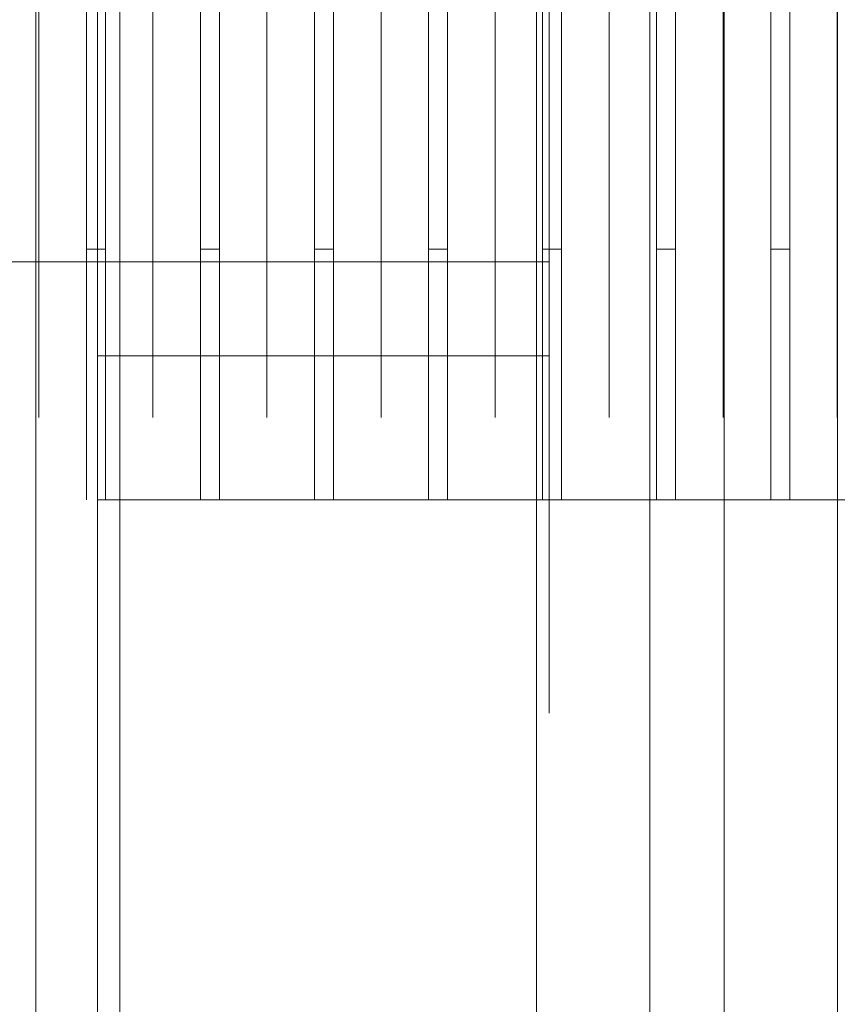
# Model space of a CAD drawing. Extents: x 4168 to 4967, y 4590 to 5570.
# Drawn here: x 4934 to 4937, y 4677 to 4681 of the extents above; entities that cross this region are included whole.
import ezdxf

# ---------------------------------------------------------------- set-up
doc = ezdxf.new("R2010")
doc.units = 0
doc.header["$LTSCALE"] = 500
doc.header["$MEASUREMENT"] = 0
for name, color, linetype in [('besco profil', 231, 'Continuous'), ('besco szkło', 51, 'Continuous'), ('besco uszczelka', 101, 'Continuous')]:
    doc.layers.add(name, color=color, linetype=linetype)

msp = doc.modelspace()

# ---------------------------------------------------------------- linework, layer by layer
at = {"layer": 'besco profil', "lineweight": 0}
for points, invisible_edges in [([(4934.3344, 4672.4992, 1864.1376), (4913.3117, 4672.0214, 1863.6598), (4913.3117, 4690.9775, 1863.6598), (4934.3344, 4672.4992, 1864.1376)], 14), ([(4934.3344, 4672.4992, 1864.1376), (4913.3117, 4690.9775, 1863.6598), (4934.3344, 4690.4997, 1864.1376), (4934.3344, 4672.4992, 1864.1376)], 15), ([(4934.3344, 4690.4997, 1879.1376), (4913.3117, 4690.9775, 1879.6155), (4934.3344, 4672.4992, 1879.1376), (4934.3344, 4690.4997, 1879.1376)], 15), ([(4934.3344, 4672.4992, 1879.1376), (4913.3117, 4690.9775, 1879.6155), (4913.3117, 4672.0214, 1879.6155), (4934.3344, 4672.4992, 1879.1376)], 15), ([(4934.3344, 4689.6994, 1878.3376), (4934.3344, 4690.4997, 1879.1376), (4934.3344, 4673.2995, 1878.3376), (4934.3344, 4689.6994, 1878.3376)], 11), ([(4934.3344, 4673.2995, 1878.3376), (4934.3344, 4690.4997, 1879.1376), (4934.3344, 4672.4992, 1879.1376), (4934.3344, 4673.2995, 1878.3376)], 13), ([(4934.3344, 4672.4992, 1864.1376), (4934.3344, 4690.4997, 1864.1376), (4934.3344, 4673.2995, 1864.9376), (4934.3344, 4672.4992, 1864.1376)], 14), ([(4934.3344, 4673.2995, 1864.9376), (4934.3344, 4690.4997, 1864.1376), (4934.3344, 4689.6994, 1864.9376), (4934.3344, 4673.2995, 1864.9376)], 11), ([(4933.3344, 4672.7995, 1865.4376), (4933.3344, 4690.1994, 1865.4376), (4934.3344, 4672.7995, 1865.4376), (4933.3344, 4672.7995, 1865.4376)], 15), ([(4933.3344, 4690.1994, 1865.4376), (4934.3344, 4690.1994, 1865.4376), (4934.3344, 4672.7995, 1865.4376), (4933.3344, 4690.1994, 1865.4376)], 15), ([(4933.3344, 4690.1994, 1877.8376), (4933.3344, 4672.7995, 1877.8376), (4934.3344, 4690.1994, 1877.8376), (4933.3344, 4690.1994, 1877.8376)], 15), ([(4933.3344, 4672.7995, 1877.8376), (4934.3344, 4672.7995, 1877.8376), (4934.3344, 4690.1994, 1877.8376), (4933.3344, 4672.7995, 1877.8376)], 14), ([(4934.3344, 4682.9245, 1869.1694), (4934.3344, 4672.7995, 1865.4376), (4934.3344, 4690.1994, 1865.4376), (4934.3344, 4682.9245, 1869.1694)], 13), ([(4934.3344, 4690.1994, 1877.8376), (4934.3344, 4672.7995, 1877.8376), (4934.3344, 4680.0744, 1874.1058), (4934.3344, 4690.1994, 1877.8376)], 14), ([(4934.3344, 4690.1994, 1877.8376), (4934.3344, 4680.0744, 1874.1058), (4934.3344, 4682.9245, 1874.1058), (4934.3344, 4690.1994, 1877.8376)], 13), ([(4933.8344, 4673.2995, 1878.3376), (4933.8344, 4689.6994, 1878.3376), (4934.3344, 4689.6994, 1878.3376), (4933.8344, 4673.2995, 1878.3376)], 15), ([(4934.3344, 4673.2995, 1878.3376), (4933.8344, 4673.2995, 1878.3376), (4934.3344, 4689.6994, 1878.3376), (4934.3344, 4673.2995, 1878.3376)], 15), ([(4933.8344, 4689.6994, 1864.9376), (4933.8344, 4673.2995, 1864.9376), (4934.3344, 4689.6994, 1864.9376), (4933.8344, 4689.6994, 1864.9376)], 15), ([(4933.8344, 4673.2995, 1864.9376), (4934.3344, 4673.2995, 1864.9376), (4934.3344, 4689.6994, 1864.9376), (4933.8344, 4673.2995, 1864.9376)], 15), ([(4934.3344, 4679.4995, 1868.1736), (4940.3344, 4679.4995, 1868.1736), (4940.3344, 4683.4995, 1868.1736), (4934.3344, 4679.4995, 1868.1736)], 15), ([(4934.3344, 4683.4995, 1868.1736), (4934.3344, 4679.4995, 1868.1736), (4940.3344, 4683.4995, 1868.1736), (4934.3344, 4683.4995, 1868.1736)], 11), ([(4934.3344, 4679.4995, 1875.1017), (4940.3344, 4683.4995, 1875.1017), (4940.3344, 4679.4995, 1875.1017), (4934.3344, 4679.4995, 1875.1017)], 9), ([(4934.3344, 4679.4995, 1875.1017), (4934.3344, 4683.4995, 1875.1017), (4940.3344, 4683.4995, 1875.1017), (4934.3344, 4679.4995, 1875.1017)], 12), ([(4936.1344, 4680.0744, 1874.1058), (4934.3344, 4682.9245, 1874.1058), (4934.3344, 4680.0744, 1874.1058), (4936.1344, 4680.0744, 1874.1058)], 15), ([(4936.1344, 4682.9245, 1874.1058), (4934.3344, 4682.9245, 1874.1058), (4936.1344, 4680.0744, 1874.1058), (4936.1344, 4682.9245, 1874.1058)], 14), ([(4934.3344, 4680.0744, 1869.1694), (4934.3344, 4672.7995, 1865.4376), (4934.3344, 4682.9245, 1869.1694), (4934.3344, 4680.0744, 1869.1694)], 15), ([(4936.1344, 4682.9245, 1869.1694), (4934.3344, 4680.0744, 1869.1694), (4934.3344, 4682.9245, 1869.1694), (4936.1344, 4682.9245, 1869.1694)], 13), ([(4936.1344, 4680.0744, 1869.1694), (4934.3344, 4680.0744, 1869.1694), (4936.1344, 4682.9245, 1869.1694), (4936.1344, 4680.0744, 1869.1694)], 10), ([(4936.1344, 4682.9245, 1874.1058), (4936.1344, 4680.4494, 1873.4563), (4936.1344, 4682.5495, 1873.4563), (4936.1344, 4682.9245, 1874.1058)], 15), ([(4936.1344, 4682.5495, 1869.819), (4936.1344, 4680.0744, 1869.1694), (4936.1344, 4682.9245, 1869.1694), (4936.1344, 4682.5495, 1869.819)], 15), ([(4936.1344, 4680.0744, 1874.1058), (4936.1344, 4680.4494, 1873.4563), (4936.1344, 4682.9245, 1874.1058), (4936.1344, 4680.0744, 1874.1058)], 11), ([(4936.1344, 4682.5495, 1869.819), (4933.3344, 4682.5495, 1869.819), (4933.3344, 4680.4494, 1869.819), (4936.1344, 4682.5495, 1869.819)], 15), ([(4936.1344, 4680.4494, 1869.819), (4936.1344, 4682.5495, 1869.819), (4933.3344, 4680.4494, 1869.819), (4936.1344, 4680.4494, 1869.819)], 14), ([(4936.1344, 4680.4494, 1873.4563), (4933.3344, 4680.4494, 1873.4563), (4933.3344, 4682.5495, 1873.4563), (4936.1344, 4680.4494, 1873.4563)], 13), ([(4936.1344, 4682.5495, 1873.4563), (4936.1344, 4680.4494, 1873.4563), (4933.3344, 4682.5495, 1873.4563), (4936.1344, 4682.5495, 1873.4563)], 14), ([(4936.1344, 4680.4494, 1869.819), (4936.1344, 4680.0744, 1869.1694), (4936.1344, 4682.5495, 1869.819), (4936.1344, 4680.4494, 1869.819)], 15), ([(4934.1, 4680.6635, 1873.0854), (4933.9105, 4682.4995, 1873.3696), (4933.9105, 4680.4995, 1873.3696), (4934.1, 4680.6635, 1873.0854)], 13), ([(4934.1, 4682.3353, 1873.0854), (4933.9105, 4682.4995, 1873.3696), (4934.1, 4680.6635, 1873.0854), (4934.1, 4682.3353, 1873.0854)], 15), ([(4934.1, 4682.3353, 1870.1898), (4933.9105, 4680.4995, 1869.9056), (4933.9105, 4682.4995, 1869.9056), (4934.1, 4682.3353, 1870.1898)], 15), ([(4934.1, 4682.3353, 1873.0854), (4934.2895, 4680.4995, 1873.3696), (4934.2895, 4682.4995, 1873.3696), (4934.1, 4682.3353, 1873.0854)], 13), ([(4934.1, 4680.6635, 1870.1898), (4934.2895, 4682.4995, 1869.9056), (4934.2895, 4680.4995, 1869.9056), (4934.1, 4680.6635, 1870.1898)], 15), ([(4934.1, 4682.3353, 1870.1898), (4934.2895, 4682.4995, 1869.9056), (4934.1, 4680.6635, 1870.1898), (4934.1, 4682.3353, 1870.1898)], 15), ([(4934.2895, 4682.4995, 1873.3696), (4934.3653, 4680.4995, 1873.3696), (4934.3653, 4682.4995, 1873.3696), (4934.2895, 4682.4995, 1873.3696)], 15), ([(4934.2895, 4680.4995, 1873.3696), (4934.3653, 4680.4995, 1873.3696), (4934.2895, 4682.4995, 1873.3696), (4934.2895, 4680.4995, 1873.3696)], 14), ([(4934.2895, 4680.4995, 1869.9056), (4934.3653, 4682.4995, 1869.9056), (4934.3653, 4680.4995, 1869.9056), (4934.2895, 4680.4995, 1869.9056)], 13), ([(4934.2895, 4682.4995, 1869.9056), (4934.3653, 4682.4995, 1869.9056), (4934.2895, 4680.4995, 1869.9056), (4934.2895, 4682.4995, 1869.9056)], 10), ([(4934.5548, 4680.6635, 1873.0854), (4934.3653, 4682.4995, 1873.3696), (4934.3653, 4680.4995, 1873.3696), (4934.5548, 4680.6635, 1873.0854)], 13), ([(4934.5548, 4682.3353, 1873.0854), (4934.3653, 4682.4995, 1873.3696), (4934.5548, 4680.6635, 1873.0854), (4934.5548, 4682.3353, 1873.0854)], 15), ([(4934.5548, 4682.3353, 1870.1898), (4934.3653, 4680.4995, 1869.9056), (4934.3653, 4682.4995, 1869.9056), (4934.5548, 4682.3353, 1870.1898)], 15), ([(4934.5548, 4682.3353, 1873.0854), (4934.7443, 4680.4995, 1873.3696), (4934.7443, 4682.4995, 1873.3696), (4934.5548, 4682.3353, 1873.0854)], 13), ([(4934.5548, 4680.6635, 1870.1898), (4934.7443, 4682.4995, 1869.9056), (4934.7443, 4680.4995, 1869.9056), (4934.5548, 4680.6635, 1870.1898)], 15), ([(4934.5548, 4682.3353, 1870.1898), (4934.7443, 4682.4995, 1869.9056), (4934.5548, 4680.6635, 1870.1898), (4934.5548, 4682.3353, 1870.1898)], 15), ([(4934.7443, 4682.4995, 1873.3696), (4934.8201, 4680.4995, 1873.3696), (4934.8201, 4682.4995, 1873.3696), (4934.7443, 4682.4995, 1873.3696)], 15), ([(4934.7443, 4680.4995, 1873.3696), (4934.8201, 4680.4995, 1873.3696), (4934.7443, 4682.4995, 1873.3696), (4934.7443, 4680.4995, 1873.3696)], 14), ([(4934.7443, 4680.4995, 1869.9056), (4934.8201, 4682.4995, 1869.9056), (4934.8201, 4680.4995, 1869.9056), (4934.7443, 4680.4995, 1869.9056)], 13), ([(4934.7443, 4682.4995, 1869.9056), (4934.8201, 4682.4995, 1869.9056), (4934.7443, 4680.4995, 1869.9056), (4934.7443, 4682.4995, 1869.9056)], 10), ([(4935.0096, 4680.6635, 1873.0854), (4934.8201, 4682.4995, 1873.3696), (4934.8201, 4680.4995, 1873.3696), (4935.0096, 4680.6635, 1873.0854)], 13), ([(4935.0096, 4682.3353, 1873.0854), (4934.8201, 4682.4995, 1873.3696), (4935.0096, 4680.6635, 1873.0854), (4935.0096, 4682.3353, 1873.0854)], 15), ([(4935.0096, 4682.3353, 1870.1898), (4934.8201, 4680.4995, 1869.9056), (4934.8201, 4682.4995, 1869.9056), (4935.0096, 4682.3353, 1870.1898)], 15), ([(4935.0096, 4682.3353, 1873.0854), (4935.1991, 4680.4995, 1873.3696), (4935.1991, 4682.4995, 1873.3696), (4935.0096, 4682.3353, 1873.0854)], 13), ([(4935.0096, 4680.6635, 1870.1898), (4935.1991, 4682.4995, 1869.9056), (4935.1991, 4680.4995, 1869.9056), (4935.0096, 4680.6635, 1870.1898)], 15), ([(4935.0096, 4682.3353, 1870.1898), (4935.1991, 4682.4995, 1869.9056), (4935.0096, 4680.6635, 1870.1898), (4935.0096, 4682.3353, 1870.1898)], 15), ([(4935.1991, 4680.4995, 1869.9056), (4935.2749, 4682.4995, 1869.9056), (4935.2749, 4680.4995, 1869.9056), (4935.1991, 4680.4995, 1869.9056)], 13), ([(4935.1991, 4682.4995, 1869.9056), (4935.2749, 4682.4995, 1869.9056), (4935.1991, 4680.4995, 1869.9056), (4935.1991, 4682.4995, 1869.9056)], 10), ([(4935.1991, 4682.4995, 1873.3696), (4935.2749, 4680.4995, 1873.3696), (4935.2749, 4682.4995, 1873.3696), (4935.1991, 4682.4995, 1873.3696)], 15), ([(4935.1991, 4680.4995, 1873.3696), (4935.2749, 4680.4995, 1873.3696), (4935.1991, 4682.4995, 1873.3696), (4935.1991, 4680.4995, 1873.3696)], 14), ([(4935.4644, 4680.6635, 1873.0854), (4935.2749, 4682.4995, 1873.3696), (4935.2749, 4680.4995, 1873.3696), (4935.4644, 4680.6635, 1873.0854)], 13), ([(4935.4644, 4682.3353, 1873.0854), (4935.2749, 4682.4995, 1873.3696), (4935.4644, 4680.6635, 1873.0854), (4935.4644, 4682.3353, 1873.0854)], 15), ([(4935.4644, 4682.3353, 1870.1898), (4935.2749, 4680.4995, 1869.9056), (4935.2749, 4682.4995, 1869.9056), (4935.4644, 4682.3353, 1870.1898)], 15), ([(4935.4644, 4682.3353, 1873.0854), (4935.6539, 4680.4995, 1873.3696), (4935.6539, 4682.4995, 1873.3696), (4935.4644, 4682.3353, 1873.0854)], 13), ([(4935.4644, 4680.6635, 1870.1898), (4935.6539, 4682.4995, 1869.9056), (4935.6539, 4680.4995, 1869.9056), (4935.4644, 4680.6635, 1870.1898)], 15), ([(4935.4644, 4682.3353, 1870.1898), (4935.6539, 4682.4995, 1869.9056), (4935.4644, 4680.6635, 1870.1898), (4935.4644, 4682.3353, 1870.1898)], 15), ([(4935.6539, 4682.4995, 1873.3696), (4935.7297, 4680.4995, 1873.3696), (4935.7297, 4682.4995, 1873.3696), (4935.6539, 4682.4995, 1873.3696)], 15), ([(4935.6539, 4680.4995, 1873.3696), (4935.7297, 4680.4995, 1873.3696), (4935.6539, 4682.4995, 1873.3696), (4935.6539, 4680.4995, 1873.3696)], 14), ([(4935.6539, 4680.4995, 1869.9056), (4935.7297, 4682.4995, 1869.9056), (4935.7297, 4680.4995, 1869.9056), (4935.6539, 4680.4995, 1869.9056)], 13), ([(4935.6539, 4682.4995, 1869.9056), (4935.7297, 4682.4995, 1869.9056), (4935.6539, 4680.4995, 1869.9056), (4935.6539, 4682.4995, 1869.9056)], 10), ([(4935.9192, 4680.6635, 1873.0854), (4935.7297, 4682.4995, 1873.3696), (4935.7297, 4680.4995, 1873.3696), (4935.9192, 4680.6635, 1873.0854)], 13), ([(4935.9192, 4682.3353, 1873.0854), (4935.7297, 4682.4995, 1873.3696), (4935.9192, 4680.6635, 1873.0854), (4935.9192, 4682.3353, 1873.0854)], 15), ([(4935.9192, 4682.3353, 1870.1898), (4935.7297, 4680.4995, 1869.9056), (4935.7297, 4682.4995, 1869.9056), (4935.9192, 4682.3353, 1870.1898)], 15), ([(4935.9192, 4682.3353, 1873.0854), (4936.1087, 4680.4995, 1873.3696), (4936.1087, 4682.4995, 1873.3696), (4935.9192, 4682.3353, 1873.0854)], 13), ([(4935.9192, 4680.6635, 1870.1898), (4936.1087, 4682.4995, 1869.9056), (4936.1087, 4680.4995, 1869.9056), (4935.9192, 4680.6635, 1870.1898)], 15), ([(4935.9192, 4682.3353, 1870.1898), (4936.1087, 4682.4995, 1869.9056), (4935.9192, 4680.6635, 1870.1898), (4935.9192, 4682.3353, 1870.1898)], 15), ([(4936.1087, 4682.4995, 1873.3696), (4936.1845, 4680.4995, 1873.3696), (4936.1845, 4682.4995, 1873.3696), (4936.1087, 4682.4995, 1873.3696)], 15), ([(4936.1087, 4680.4995, 1873.3696), (4936.1845, 4680.4995, 1873.3696), (4936.1087, 4682.4995, 1873.3696), (4936.1087, 4680.4995, 1873.3696)], 14), ([(4936.1087, 4680.4995, 1869.9056), (4936.1845, 4682.4995, 1869.9056), (4936.1845, 4680.4995, 1869.9056), (4936.1087, 4680.4995, 1869.9056)], 13), ([(4936.1087, 4682.4995, 1869.9056), (4936.1845, 4682.4995, 1869.9056), (4936.1087, 4680.4995, 1869.9056), (4936.1087, 4682.4995, 1869.9056)], 10), ([(4936.374, 4680.6635, 1873.0854), (4936.1845, 4682.4995, 1873.3696), (4936.1845, 4680.4995, 1873.3696), (4936.374, 4680.6635, 1873.0854)], 13), ([(4936.374, 4682.3353, 1873.0854), (4936.1845, 4682.4995, 1873.3696), (4936.374, 4680.6635, 1873.0854), (4936.374, 4682.3353, 1873.0854)], 15), ([(4936.374, 4682.3353, 1870.1898), (4936.1845, 4680.4995, 1869.9056), (4936.1845, 4682.4995, 1869.9056), (4936.374, 4682.3353, 1870.1898)], 15), ([(4936.374, 4682.3353, 1873.0854), (4936.5635, 4680.4995, 1873.3696), (4936.5635, 4682.4995, 1873.3696), (4936.374, 4682.3353, 1873.0854)], 13), ([(4936.374, 4680.6635, 1870.1898), (4936.5635, 4682.4995, 1869.9056), (4936.5635, 4680.4995, 1869.9056), (4936.374, 4680.6635, 1870.1898)], 15), ([(4936.374, 4682.3353, 1870.1898), (4936.5635, 4682.4995, 1869.9056), (4936.374, 4680.6635, 1870.1898), (4936.374, 4682.3353, 1870.1898)], 15), ([(4936.5635, 4682.4995, 1873.3696), (4936.6393, 4680.4995, 1873.3696), (4936.6393, 4682.4995, 1873.3696), (4936.5635, 4682.4995, 1873.3696)], 15), ([(4936.5635, 4680.4995, 1873.3696), (4936.6393, 4680.4995, 1873.3696), (4936.5635, 4682.4995, 1873.3696), (4936.5635, 4680.4995, 1873.3696)], 14), ([(4936.5635, 4680.4995, 1869.9056), (4936.6393, 4682.4995, 1869.9056), (4936.6393, 4680.4995, 1869.9056), (4936.5635, 4680.4995, 1869.9056)], 13), ([(4936.5635, 4682.4995, 1869.9056), (4936.6393, 4682.4995, 1869.9056), (4936.5635, 4680.4995, 1869.9056), (4936.5635, 4682.4995, 1869.9056)], 10), ([(4936.8288, 4680.6635, 1873.0854), (4936.6393, 4682.4995, 1873.3696), (4936.6393, 4680.4995, 1873.3696), (4936.8288, 4680.6635, 1873.0854)], 13), ([(4936.8288, 4682.3353, 1873.0854), (4936.6393, 4682.4995, 1873.3696), (4936.8288, 4680.6635, 1873.0854), (4936.8288, 4682.3353, 1873.0854)], 15), ([(4936.8288, 4682.3353, 1870.1898), (4936.6393, 4680.4995, 1869.9056), (4936.6393, 4682.4995, 1869.9056), (4936.8288, 4682.3353, 1870.1898)], 15), ([(4936.8288, 4682.3353, 1873.0854), (4937.0183, 4680.4995, 1873.3696), (4937.0183, 4682.4995, 1873.3696), (4936.8288, 4682.3353, 1873.0854)], 13), ([(4936.8288, 4680.6635, 1870.1898), (4937.0183, 4682.4995, 1869.9056), (4937.0183, 4680.4995, 1869.9056), (4936.8288, 4680.6635, 1870.1898)], 15), ([(4936.8288, 4682.3353, 1870.1898), (4937.0183, 4682.4995, 1869.9056), (4936.8288, 4680.6635, 1870.1898), (4936.8288, 4682.3353, 1870.1898)], 15), ([(4937.0183, 4682.4995, 1873.3696), (4937.0941, 4680.4995, 1873.3696), (4937.0941, 4682.4995, 1873.3696), (4937.0183, 4682.4995, 1873.3696)], 15), ([(4937.0183, 4680.4995, 1873.3696), (4937.0941, 4680.4995, 1873.3696), (4937.0183, 4682.4995, 1873.3696), (4937.0183, 4680.4995, 1873.3696)], 14), ([(4937.0183, 4680.4995, 1869.9056), (4937.0941, 4682.4995, 1869.9056), (4937.0941, 4680.4995, 1869.9056), (4937.0183, 4680.4995, 1869.9056)], 13), ([(4937.0183, 4682.4995, 1869.9056), (4937.0941, 4682.4995, 1869.9056), (4937.0183, 4680.4995, 1869.9056), (4937.0183, 4682.4995, 1869.9056)], 10), ([(4937.2836, 4680.6635, 1873.0854), (4937.0941, 4682.4995, 1873.3696), (4937.0941, 4680.4995, 1873.3696), (4937.2836, 4680.6635, 1873.0854)], 13), ([(4937.2836, 4682.3353, 1873.0854), (4937.0941, 4682.4995, 1873.3696), (4937.2836, 4680.6635, 1873.0854), (4937.2836, 4682.3353, 1873.0854)], 15), ([(4937.2836, 4682.3353, 1870.1898), (4937.0941, 4680.4995, 1869.9056), (4937.0941, 4682.4995, 1869.9056), (4937.2836, 4682.3353, 1870.1898)], 15), ([(4937.2836, 4682.3353, 1873.0854), (4937.4731, 4680.4995, 1873.3696), (4937.4731, 4682.4995, 1873.3696), (4937.2836, 4682.3353, 1873.0854)], 13), ([(4937.2836, 4680.6635, 1870.1898), (4937.4731, 4682.4995, 1869.9056), (4937.4731, 4680.4995, 1869.9056), (4937.2836, 4680.6635, 1870.1898)], 15), ([(4937.2836, 4682.3353, 1870.1898), (4937.4731, 4682.4995, 1869.9056), (4937.2836, 4680.6635, 1870.1898), (4937.2836, 4682.3353, 1870.1898)], 15), ([(4934.1, 4680.6635, 1870.1898), (4933.9105, 4680.4995, 1869.9056), (4934.1, 4682.3353, 1870.1898), (4934.1, 4680.6635, 1870.1898)], 11), ([(4934.1, 4680.6635, 1873.0854), (4934.2895, 4680.4995, 1873.3696), (4934.1, 4682.3353, 1873.0854), (4934.1, 4680.6635, 1873.0854)], 11), ([(4934.5548, 4680.6635, 1870.1898), (4934.3653, 4680.4995, 1869.9056), (4934.5548, 4682.3353, 1870.1898), (4934.5548, 4680.6635, 1870.1898)], 11), ([(4934.5548, 4680.6635, 1873.0854), (4934.7443, 4680.4995, 1873.3696), (4934.5548, 4682.3353, 1873.0854), (4934.5548, 4680.6635, 1873.0854)], 11), ([(4935.0096, 4680.6635, 1870.1898), (4934.8201, 4680.4995, 1869.9056), (4935.0096, 4682.3353, 1870.1898), (4935.0096, 4680.6635, 1870.1898)], 11), ([(4935.0096, 4680.6635, 1873.0854), (4935.1991, 4680.4995, 1873.3696), (4935.0096, 4682.3353, 1873.0854), (4935.0096, 4680.6635, 1873.0854)], 11), ([(4935.4644, 4680.6635, 1870.1898), (4935.2749, 4680.4995, 1869.9056), (4935.4644, 4682.3353, 1870.1898), (4935.4644, 4680.6635, 1870.1898)], 11), ([(4935.4644, 4680.6635, 1873.0854), (4935.6539, 4680.4995, 1873.3696), (4935.4644, 4682.3353, 1873.0854), (4935.4644, 4680.6635, 1873.0854)], 11), ([(4935.9192, 4680.6635, 1870.1898), (4935.7297, 4680.4995, 1869.9056), (4935.9192, 4682.3353, 1870.1898), (4935.9192, 4680.6635, 1870.1898)], 11), ([(4935.9192, 4680.6635, 1873.0854), (4936.1087, 4680.4995, 1873.3696), (4935.9192, 4682.3353, 1873.0854), (4935.9192, 4680.6635, 1873.0854)], 11), ([(4936.374, 4680.6635, 1870.1898), (4936.1845, 4680.4995, 1869.9056), (4936.374, 4682.3353, 1870.1898), (4936.374, 4680.6635, 1870.1898)], 11), ([(4936.374, 4680.6635, 1873.0854), (4936.5635, 4680.4995, 1873.3696), (4936.374, 4682.3353, 1873.0854), (4936.374, 4680.6635, 1873.0854)], 11), ([(4936.8288, 4680.6635, 1870.1898), (4936.6393, 4680.4995, 1869.9056), (4936.8288, 4682.3353, 1870.1898), (4936.8288, 4680.6635, 1870.1898)], 11), ([(4936.8288, 4680.6635, 1873.0854), (4937.0183, 4680.4995, 1873.3696), (4936.8288, 4682.3353, 1873.0854), (4936.8288, 4680.6635, 1873.0854)], 11), ([(4937.2836, 4680.6635, 1870.1898), (4937.0941, 4680.4995, 1869.9056), (4937.2836, 4682.3353, 1870.1898), (4937.2836, 4680.6635, 1870.1898)], 11), ([(4937.2836, 4680.6635, 1873.0854), (4937.4731, 4680.4995, 1873.3696), (4937.2836, 4682.3353, 1873.0854), (4937.2836, 4680.6635, 1873.0854)], 11), ([(4934.1, 4680.6635, 1870.1898), (4934.1, 4679.8277, 1871.6376), (4933.9105, 4680.4995, 1869.9056), (4934.1, 4680.6635, 1870.1898)], 14), ([(4934.1, 4680.6635, 1873.0854), (4933.9105, 4680.4995, 1873.3696), (4934.1, 4679.8277, 1871.6376), (4934.1, 4680.6635, 1873.0854)], 15), ([(4934.1, 4680.6635, 1870.1898), (4934.2895, 4680.4995, 1869.9056), (4934.1, 4679.8277, 1871.6376), (4934.1, 4680.6635, 1870.1898)], 15), ([(4934.1, 4680.6635, 1873.0854), (4934.2895, 4679.4995, 1871.6376), (4934.2895, 4680.4995, 1873.3696), (4934.1, 4680.6635, 1873.0854)], 13), ([(4934.1, 4679.8277, 1871.6376), (4934.2895, 4679.4995, 1871.6376), (4934.1, 4680.6635, 1873.0854), (4934.1, 4679.8277, 1871.6376)], 11), ([(4934.5548, 4680.6635, 1870.1898), (4934.5548, 4679.8277, 1871.6376), (4934.3653, 4680.4995, 1869.9056), (4934.5548, 4680.6635, 1870.1898)], 14), ([(4934.5548, 4680.6635, 1873.0854), (4934.3653, 4680.4995, 1873.3696), (4934.5548, 4679.8277, 1871.6376), (4934.5548, 4680.6635, 1873.0854)], 15), ([(4934.5548, 4680.6635, 1870.1898), (4934.7443, 4680.4995, 1869.9056), (4934.5548, 4679.8277, 1871.6376), (4934.5548, 4680.6635, 1870.1898)], 15), ([(4934.5548, 4680.6635, 1873.0854), (4934.7443, 4679.4995, 1871.6376), (4934.7443, 4680.4995, 1873.3696), (4934.5548, 4680.6635, 1873.0854)], 13), ([(4934.5548, 4679.8277, 1871.6376), (4934.7443, 4679.4995, 1871.6376), (4934.5548, 4680.6635, 1873.0854), (4934.5548, 4679.8277, 1871.6376)], 11), ([(4935.0096, 4680.6635, 1870.1898), (4934.8201, 4679.4995, 1871.6376), (4934.8201, 4680.4995, 1869.9056), (4935.0096, 4680.6635, 1870.1898)], 15), ([(4935.0096, 4679.8277, 1871.6376), (4934.8201, 4679.4995, 1871.6376), (4935.0096, 4680.6635, 1870.1898), (4935.0096, 4679.8277, 1871.6376)], 11), ([(4935.0096, 4680.6635, 1873.0854), (4934.8201, 4680.4995, 1873.3696), (4935.0096, 4679.8277, 1871.6376), (4935.0096, 4680.6635, 1873.0854)], 15), ([(4935.0096, 4680.6635, 1870.1898), (4935.1991, 4680.4995, 1869.9056), (4935.0096, 4679.8277, 1871.6376), (4935.0096, 4680.6635, 1870.1898)], 15), ([(4935.0096, 4680.6635, 1873.0854), (4935.1991, 4679.4995, 1871.6376), (4935.1991, 4680.4995, 1873.3696), (4935.0096, 4680.6635, 1873.0854)], 13), ([(4935.0096, 4679.8277, 1871.6376), (4935.1991, 4679.4995, 1871.6376), (4935.0096, 4680.6635, 1873.0854), (4935.0096, 4679.8277, 1871.6376)], 11), ([(4935.4644, 4680.6635, 1870.1898), (4935.2749, 4679.4995, 1871.6376), (4935.2749, 4680.4995, 1869.9056), (4935.4644, 4680.6635, 1870.1898)], 15), ([(4935.4644, 4679.8277, 1871.6376), (4935.2749, 4679.4995, 1871.6376), (4935.4644, 4680.6635, 1870.1898), (4935.4644, 4679.8277, 1871.6376)], 11), ([(4935.4644, 4680.6635, 1873.0854), (4935.2749, 4680.4995, 1873.3696), (4935.4644, 4679.8277, 1871.6376), (4935.4644, 4680.6635, 1873.0854)], 15), ([(4935.4644, 4680.6635, 1870.1898), (4935.6539, 4680.4995, 1869.9056), (4935.4644, 4679.8277, 1871.6376), (4935.4644, 4680.6635, 1870.1898)], 15), ([(4935.4644, 4680.6635, 1873.0854), (4935.6539, 4679.4995, 1871.6376), (4935.6539, 4680.4995, 1873.3696), (4935.4644, 4680.6635, 1873.0854)], 13), ([(4935.4644, 4679.8277, 1871.6376), (4935.6539, 4679.4995, 1871.6376), (4935.4644, 4680.6635, 1873.0854), (4935.4644, 4679.8277, 1871.6376)], 11), ([(4935.9192, 4680.6635, 1870.1898), (4935.7297, 4679.4995, 1871.6376), (4935.7297, 4680.4995, 1869.9056), (4935.9192, 4680.6635, 1870.1898)], 15), ([(4935.9192, 4679.8277, 1871.6376), (4935.7297, 4679.4995, 1871.6376), (4935.9192, 4680.6635, 1870.1898), (4935.9192, 4679.8277, 1871.6376)], 11), ([(4935.9192, 4680.6635, 1873.0854), (4935.7297, 4680.4995, 1873.3696), (4935.9192, 4679.8277, 1871.6376), (4935.9192, 4680.6635, 1873.0854)], 15), ([(4935.9192, 4680.6635, 1870.1898), (4936.1087, 4680.4995, 1869.9056), (4935.9192, 4679.8277, 1871.6376), (4935.9192, 4680.6635, 1870.1898)], 15), ([(4935.9192, 4680.6635, 1873.0854), (4936.1087, 4679.4995, 1871.6376), (4936.1087, 4680.4995, 1873.3696), (4935.9192, 4680.6635, 1873.0854)], 13), ([(4935.9192, 4679.8277, 1871.6376), (4936.1087, 4679.4995, 1871.6376), (4935.9192, 4680.6635, 1873.0854), (4935.9192, 4679.8277, 1871.6376)], 11), ([(4936.374, 4680.6635, 1870.1898), (4936.374, 4679.8277, 1871.6376), (4936.1845, 4680.4995, 1869.9056), (4936.374, 4680.6635, 1870.1898)], 14), ([(4936.374, 4680.6635, 1873.0854), (4936.1845, 4680.4995, 1873.3696), (4936.374, 4679.8277, 1871.6376), (4936.374, 4680.6635, 1873.0854)], 15), ([(4936.374, 4680.6635, 1870.1898), (4936.5635, 4680.4995, 1869.9056), (4936.374, 4679.8277, 1871.6376), (4936.374, 4680.6635, 1870.1898)], 15), ([(4936.374, 4680.6635, 1873.0854), (4936.5635, 4679.4995, 1871.6376), (4936.5635, 4680.4995, 1873.3696), (4936.374, 4680.6635, 1873.0854)], 13), ([(4936.374, 4679.8277, 1871.6376), (4936.5635, 4679.4995, 1871.6376), (4936.374, 4680.6635, 1873.0854), (4936.374, 4679.8277, 1871.6376)], 11), ([(4936.8288, 4680.6635, 1870.1898), (4936.8288, 4679.8277, 1871.6376), (4936.6393, 4680.4995, 1869.9056), (4936.8288, 4680.6635, 1870.1898)], 14), ([(4936.8288, 4680.6635, 1873.0854), (4936.6393, 4680.4995, 1873.3696), (4936.8288, 4679.8277, 1871.6376), (4936.8288, 4680.6635, 1873.0854)], 15), ([(4936.8288, 4680.6635, 1870.1898), (4937.0183, 4680.4995, 1869.9056), (4936.8288, 4679.8277, 1871.6376), (4936.8288, 4680.6635, 1870.1898)], 15), ([(4936.8288, 4680.6635, 1873.0854), (4937.0183, 4679.4995, 1871.6376), (4937.0183, 4680.4995, 1873.3696), (4936.8288, 4680.6635, 1873.0854)], 13), ([(4936.8288, 4679.8277, 1871.6376), (4937.0183, 4679.4995, 1871.6376), (4936.8288, 4680.6635, 1873.0854), (4936.8288, 4679.8277, 1871.6376)], 11), ([(4937.2836, 4680.6635, 1870.1898), (4937.0941, 4679.4995, 1871.6376), (4937.0941, 4680.4995, 1869.9056), (4937.2836, 4680.6635, 1870.1898)], 15), ([(4937.2836, 4679.8277, 1871.6376), (4937.0941, 4679.4995, 1871.6376), (4937.2836, 4680.6635, 1870.1898), (4937.2836, 4679.8277, 1871.6376)], 11), ([(4937.2836, 4680.6635, 1873.0854), (4937.0941, 4680.4995, 1873.3696), (4937.2836, 4679.8277, 1871.6376), (4937.2836, 4680.6635, 1873.0854)], 15), ([(4937.2836, 4680.6635, 1870.1898), (4937.4731, 4680.4995, 1869.9056), (4937.2836, 4679.8277, 1871.6376), (4937.2836, 4680.6635, 1870.1898)], 15), ([(4937.2836, 4680.6635, 1873.0854), (4937.4731, 4679.4995, 1871.6376), (4937.4731, 4680.4995, 1873.3696), (4937.2836, 4680.6635, 1873.0854)], 13), ([(4937.2836, 4679.8277, 1871.6376), (4937.4731, 4679.4995, 1871.6376), (4937.2836, 4680.6635, 1873.0854), (4937.2836, 4679.8277, 1871.6376)], 11), ([(4934.1, 4679.8277, 1871.6376), (4933.9105, 4679.4995, 1871.6376), (4933.9105, 4680.4995, 1869.9056), (4934.1, 4679.8277, 1871.6376)], 15), ([(4934.1, 4679.8277, 1871.6376), (4933.9105, 4680.4995, 1873.3696), (4933.9105, 4679.4995, 1871.6376), (4934.1, 4679.8277, 1871.6376)], 13), ([(4934.1, 4679.8277, 1871.6376), (4934.2895, 4680.4995, 1869.9056), (4934.2895, 4679.4995, 1871.6376), (4934.1, 4679.8277, 1871.6376)], 15), ([(4934.2895, 4680.4995, 1869.9056), (4934.3653, 4680.4995, 1869.9056), (4934.2895, 4679.4995, 1871.6376), (4934.2895, 4680.4995, 1869.9056)], 10), ([(4934.2895, 4679.4995, 1871.6376), (4934.3653, 4680.4995, 1869.9056), (4934.3653, 4679.4995, 1871.6376), (4934.2895, 4679.4995, 1871.6376)], 13), ([(4934.2895, 4680.4995, 1873.3696), (4934.3653, 4679.4995, 1871.6376), (4934.3653, 4680.4995, 1873.3696), (4934.2895, 4680.4995, 1873.3696)], 15), ([(4934.2895, 4679.4995, 1871.6376), (4934.3653, 4679.4995, 1871.6376), (4934.2895, 4680.4995, 1873.3696), (4934.2895, 4679.4995, 1871.6376)], 15), ([(4934.5548, 4679.8277, 1871.6376), (4934.3653, 4679.4995, 1871.6376), (4934.3653, 4680.4995, 1869.9056), (4934.5548, 4679.8277, 1871.6376)], 15), ([(4934.5548, 4679.8277, 1871.6376), (4934.3653, 4680.4995, 1873.3696), (4934.3653, 4679.4995, 1871.6376), (4934.5548, 4679.8277, 1871.6376)], 13), ([(4934.5548, 4679.8277, 1871.6376), (4934.7443, 4680.4995, 1869.9056), (4934.7443, 4679.4995, 1871.6376), (4934.5548, 4679.8277, 1871.6376)], 15), ([(4934.7443, 4680.4995, 1869.9056), (4934.8201, 4680.4995, 1869.9056), (4934.7443, 4679.4995, 1871.6376), (4934.7443, 4680.4995, 1869.9056)], 10), ([(4934.7443, 4679.4995, 1871.6376), (4934.8201, 4680.4995, 1869.9056), (4934.8201, 4679.4995, 1871.6376), (4934.7443, 4679.4995, 1871.6376)], 13), ([(4934.7443, 4680.4995, 1873.3696), (4934.8201, 4679.4995, 1871.6376), (4934.8201, 4680.4995, 1873.3696), (4934.7443, 4680.4995, 1873.3696)], 15), ([(4934.7443, 4679.4995, 1871.6376), (4934.8201, 4679.4995, 1871.6376), (4934.7443, 4680.4995, 1873.3696), (4934.7443, 4679.4995, 1871.6376)], 15), ([(4935.0096, 4679.8277, 1871.6376), (4934.8201, 4680.4995, 1873.3696), (4934.8201, 4679.4995, 1871.6376), (4935.0096, 4679.8277, 1871.6376)], 13), ([(4935.0096, 4679.8277, 1871.6376), (4935.1991, 4680.4995, 1869.9056), (4935.1991, 4679.4995, 1871.6376), (4935.0096, 4679.8277, 1871.6376)], 15), ([(4935.1991, 4680.4995, 1869.9056), (4935.2749, 4680.4995, 1869.9056), (4935.1991, 4679.4995, 1871.6376), (4935.1991, 4680.4995, 1869.9056)], 10), ([(4935.1991, 4679.4995, 1871.6376), (4935.2749, 4680.4995, 1869.9056), (4935.2749, 4679.4995, 1871.6376), (4935.1991, 4679.4995, 1871.6376)], 13), ([(4935.1991, 4680.4995, 1873.3696), (4935.2749, 4679.4995, 1871.6376), (4935.2749, 4680.4995, 1873.3696), (4935.1991, 4680.4995, 1873.3696)], 15), ([(4935.1991, 4679.4995, 1871.6376), (4935.2749, 4679.4995, 1871.6376), (4935.1991, 4680.4995, 1873.3696), (4935.1991, 4679.4995, 1871.6376)], 15), ([(4935.4644, 4679.8277, 1871.6376), (4935.2749, 4680.4995, 1873.3696), (4935.2749, 4679.4995, 1871.6376), (4935.4644, 4679.8277, 1871.6376)], 13), ([(4935.4644, 4679.8277, 1871.6376), (4935.6539, 4680.4995, 1869.9056), (4935.6539, 4679.4995, 1871.6376), (4935.4644, 4679.8277, 1871.6376)], 15), ([(4935.6539, 4680.4995, 1869.9056), (4935.7297, 4680.4995, 1869.9056), (4935.6539, 4679.4995, 1871.6376), (4935.6539, 4680.4995, 1869.9056)], 10), ([(4935.6539, 4679.4995, 1871.6376), (4935.7297, 4680.4995, 1869.9056), (4935.7297, 4679.4995, 1871.6376), (4935.6539, 4679.4995, 1871.6376)], 13), ([(4935.6539, 4680.4995, 1873.3696), (4935.7297, 4679.4995, 1871.6376), (4935.7297, 4680.4995, 1873.3696), (4935.6539, 4680.4995, 1873.3696)], 15), ([(4935.6539, 4679.4995, 1871.6376), (4935.7297, 4679.4995, 1871.6376), (4935.6539, 4680.4995, 1873.3696), (4935.6539, 4679.4995, 1871.6376)], 15), ([(4935.9192, 4679.8277, 1871.6376), (4935.7297, 4680.4995, 1873.3696), (4935.7297, 4679.4995, 1871.6376), (4935.9192, 4679.8277, 1871.6376)], 13), ([(4935.9192, 4679.8277, 1871.6376), (4936.1087, 4680.4995, 1869.9056), (4936.1087, 4679.4995, 1871.6376), (4935.9192, 4679.8277, 1871.6376)], 15), ([(4936.1087, 4680.4995, 1869.9056), (4936.1845, 4680.4995, 1869.9056), (4936.1087, 4679.4995, 1871.6376), (4936.1087, 4680.4995, 1869.9056)], 10), ([(4936.1087, 4679.4995, 1871.6376), (4936.1845, 4680.4995, 1869.9056), (4936.1845, 4679.4995, 1871.6376), (4936.1087, 4679.4995, 1871.6376)], 13), ([(4936.1087, 4680.4995, 1873.3696), (4936.1845, 4679.4995, 1871.6376), (4936.1845, 4680.4995, 1873.3696), (4936.1087, 4680.4995, 1873.3696)], 15), ([(4936.1087, 4679.4995, 1871.6376), (4936.1845, 4679.4995, 1871.6376), (4936.1087, 4680.4995, 1873.3696), (4936.1087, 4679.4995, 1871.6376)], 15), ([(4936.374, 4679.8277, 1871.6376), (4936.1845, 4679.4995, 1871.6376), (4936.1845, 4680.4995, 1869.9056), (4936.374, 4679.8277, 1871.6376)], 15), ([(4936.374, 4679.8277, 1871.6376), (4936.1845, 4680.4995, 1873.3696), (4936.1845, 4679.4995, 1871.6376), (4936.374, 4679.8277, 1871.6376)], 13), ([(4936.374, 4679.8277, 1871.6376), (4936.5635, 4680.4995, 1869.9056), (4936.5635, 4679.4995, 1871.6376), (4936.374, 4679.8277, 1871.6376)], 15), ([(4936.5635, 4680.4995, 1869.9056), (4936.6393, 4680.4995, 1869.9056), (4936.5635, 4679.4995, 1871.6376), (4936.5635, 4680.4995, 1869.9056)], 10), ([(4936.5635, 4679.4995, 1871.6376), (4936.6393, 4680.4995, 1869.9056), (4936.6393, 4679.4995, 1871.6376), (4936.5635, 4679.4995, 1871.6376)], 13), ([(4936.5635, 4680.4995, 1873.3696), (4936.6393, 4679.4995, 1871.6376), (4936.6393, 4680.4995, 1873.3696), (4936.5635, 4680.4995, 1873.3696)], 15), ([(4936.5635, 4679.4995, 1871.6376), (4936.6393, 4679.4995, 1871.6376), (4936.5635, 4680.4995, 1873.3696), (4936.5635, 4679.4995, 1871.6376)], 15), ([(4936.8288, 4679.8277, 1871.6376), (4936.6393, 4679.4995, 1871.6376), (4936.6393, 4680.4995, 1869.9056), (4936.8288, 4679.8277, 1871.6376)], 15), ([(4936.8288, 4679.8277, 1871.6376), (4936.6393, 4680.4995, 1873.3696), (4936.6393, 4679.4995, 1871.6376), (4936.8288, 4679.8277, 1871.6376)], 13), ([(4936.8288, 4679.8277, 1871.6376), (4937.0183, 4680.4995, 1869.9056), (4937.0183, 4679.4995, 1871.6376), (4936.8288, 4679.8277, 1871.6376)], 15), ([(4937.0183, 4680.4995, 1869.9056), (4937.0941, 4680.4995, 1869.9056), (4937.0183, 4679.4995, 1871.6376), (4937.0183, 4680.4995, 1869.9056)], 10), ([(4937.0183, 4679.4995, 1871.6376), (4937.0941, 4680.4995, 1869.9056), (4937.0941, 4679.4995, 1871.6376), (4937.0183, 4679.4995, 1871.6376)], 13), ([(4937.0183, 4680.4995, 1873.3696), (4937.0941, 4679.4995, 1871.6376), (4937.0941, 4680.4995, 1873.3696), (4937.0183, 4680.4995, 1873.3696)], 15), ([(4937.0183, 4679.4995, 1871.6376), (4937.0941, 4679.4995, 1871.6376), (4937.0183, 4680.4995, 1873.3696), (4937.0183, 4679.4995, 1871.6376)], 15), ([(4937.2836, 4679.8277, 1871.6376), (4937.0941, 4680.4995, 1873.3696), (4937.0941, 4679.4995, 1871.6376), (4937.2836, 4679.8277, 1871.6376)], 13), ([(4937.2836, 4679.8277, 1871.6376), (4937.4731, 4680.4995, 1869.9056), (4937.4731, 4679.4995, 1871.6376), (4937.2836, 4679.8277, 1871.6376)], 15), ([(4936.1344, 4679.3994, 1871.6376), (4933.3344, 4680.4494, 1869.819), (4933.3344, 4679.3994, 1871.6376), (4936.1344, 4679.3994, 1871.6376)], 15), ([(4936.1344, 4679.3994, 1871.6376), (4936.1344, 4680.4494, 1869.819), (4933.3344, 4680.4494, 1869.819), (4936.1344, 4679.3994, 1871.6376)], 12), ([(4936.1344, 4680.4494, 1873.4563), (4936.1344, 4679.3994, 1871.6376), (4933.3344, 4680.4494, 1873.4563), (4936.1344, 4680.4494, 1873.4563)], 10), ([(4936.1344, 4679.3994, 1871.6376), (4933.3344, 4679.3994, 1871.6376), (4933.3344, 4680.4494, 1873.4563), (4936.1344, 4679.3994, 1871.6376)], 13), ([(4936.1344, 4679.3994, 1871.6376), (4936.1344, 4680.0744, 1869.1694), (4936.1344, 4680.4494, 1869.819), (4936.1344, 4679.3994, 1871.6376)], 15), ([(4936.1344, 4680.0744, 1874.1058), (4936.1344, 4679.3994, 1871.6376), (4936.1344, 4680.4494, 1873.4563), (4936.1344, 4680.0744, 1874.1058)], 15), ([(4934.3344, 4678.6494, 1871.6376), (4934.3344, 4672.7995, 1865.4376), (4934.3344, 4680.0744, 1869.1694), (4934.3344, 4678.6494, 1871.6376)], 15), ([(4934.3344, 4672.7995, 1877.8376), (4934.3344, 4678.6494, 1871.6376), (4934.3344, 4680.0744, 1874.1058), (4934.3344, 4672.7995, 1877.8376)], 13), ([(4936.1344, 4680.0744, 1874.1058), (4934.3344, 4680.0744, 1874.1058), (4936.1344, 4678.6494, 1871.6376), (4936.1344, 4680.0744, 1874.1058)], 14), ([(4936.1344, 4678.6494, 1871.6376), (4934.3344, 4680.0744, 1874.1058), (4934.3344, 4678.6494, 1871.6376), (4936.1344, 4678.6494, 1871.6376)], 15), ([(4936.1344, 4680.0744, 1869.1694), (4934.3344, 4678.6494, 1871.6376), (4934.3344, 4680.0744, 1869.1694), (4936.1344, 4680.0744, 1869.1694)], 13), ([(4936.1344, 4678.6494, 1871.6376), (4934.3344, 4678.6494, 1871.6376), (4936.1344, 4680.0744, 1869.1694), (4936.1344, 4678.6494, 1871.6376)], 11), ([(4936.1344, 4678.6494, 1871.6376), (4936.1344, 4680.0744, 1869.1694), (4936.1344, 4679.3994, 1871.6376), (4936.1344, 4678.6494, 1871.6376)], 15), ([(4936.1344, 4680.0744, 1874.1058), (4936.1344, 4678.6494, 1871.6376), (4936.1344, 4679.3994, 1871.6376), (4936.1344, 4680.0744, 1874.1058)], 14), ([(4934.3344, 4679.4995, 1868.1736), (4934.3344, 4677.4995, 1871.6376), (4940.3344, 4679.4995, 1868.1736), (4934.3344, 4679.4995, 1868.1736)], 11), ([(4934.3344, 4677.4995, 1871.6376), (4940.3344, 4677.4995, 1871.6376), (4940.3344, 4679.4995, 1868.1736), (4934.3344, 4677.4995, 1871.6376)], 15), ([(4934.3344, 4679.4995, 1875.1017), (4940.3344, 4679.4995, 1875.1017), (4940.3344, 4677.4995, 1871.6376), (4934.3344, 4679.4995, 1875.1017)], 13), ([(4934.3344, 4677.4995, 1871.6376), (4934.3344, 4679.4995, 1875.1017), (4940.3344, 4677.4995, 1871.6376), (4934.3344, 4677.4995, 1871.6376)], 14), ([(4934.3344, 4672.7995, 1877.8376), (4934.3344, 4672.7995, 1865.4376), (4934.3344, 4678.6494, 1871.6376), (4934.3344, 4672.7995, 1877.8376)], 14)]:
    msp.add_3dface(points, dxfattribs=dict(at, invisible_edges=invisible_edges))
at = {"layer": 'besco szkło', "lineweight": 0}
for points, invisible_edges in [([(4940.3344, 4611.4995, 2833.1377), (4934.3344, 5258.4994, 2833.1377), (4934.3344, 4611.4995, 2833.1377), (4940.3344, 4611.4995, 2833.1377)], 15), ([(4940.3344, 5258.4994, 2833.1377), (4934.3344, 5258.4994, 2833.1377), (4940.3344, 4611.4995, 2833.1377), (4940.3344, 5258.4994, 2833.1377)], 14), ([(4940.3344, 4611.4995, 910.1376), (4934.3344, 4611.4995, 910.1376), (4940.3344, 5258.4994, 910.1376), (4940.3344, 4611.4995, 910.1376)], 15), ([(4934.3344, 5193.4994, 1150.6113), (4934.3344, 5258.4994, 910.1376), (4934.3344, 4611.4995, 910.1376), (4934.3344, 5193.4994, 1150.6113)], 13), ([(4934.3344, 5258.4994, 2833.1377), (4934.3344, 5193.4994, 2592.6638), (4934.3344, 4611.4995, 2833.1377), (4934.3344, 5258.4994, 2833.1377)], 11), ([(4934.3344, 5187.9994, 1160.1376), (4934.3344, 5193.4994, 1150.6113), (4934.3344, 4611.4995, 910.1376), (4934.3344, 5187.9994, 1160.1376)], 14), ([(4934.3344, 5193.4994, 2592.6638), (4934.3344, 5187.9994, 2583.1377), (4934.3344, 4611.4995, 2833.1377), (4934.3344, 5193.4994, 2592.6638)], 15), ([(4934.3344, 4683.4995, 1868.1736), (4934.3344, 5187.9994, 1160.1376), (4934.3344, 4611.4995, 910.1376), (4934.3344, 4683.4995, 1868.1736)], 15), ([(4934.3344, 5187.9994, 2583.1377), (4934.3344, 4683.4995, 1875.1017), (4934.3344, 4611.4995, 2833.1377), (4934.3344, 5187.9994, 2583.1377)], 15), ([(4934.3344, 4683.4995, 1868.1736), (4934.3344, 4611.4995, 910.1376), (4934.3344, 4679.4995, 1868.1736), (4934.3344, 4683.4995, 1868.1736)], 11), ([(4934.3344, 4611.4995, 2833.1377), (4934.3344, 4683.4995, 1875.1017), (4934.3344, 4679.4995, 1875.1017), (4934.3344, 4611.4995, 2833.1377)], 15), ([(4934.3344, 4679.4995, 1868.1736), (4934.3344, 4611.4995, 910.1376), (4934.3344, 4677.4995, 1871.6376), (4934.3344, 4679.4995, 1868.1736)], 11), ([(4934.3344, 4679.4995, 1875.1017), (4934.3344, 4677.4995, 1871.6376), (4934.3344, 4611.4995, 2833.1377), (4934.3344, 4679.4995, 1875.1017)], 15), ([(4934.3344, 4677.4995, 1871.6376), (4934.3344, 4611.4995, 910.1376), (4934.3344, 4611.4995, 2833.1377), (4934.3344, 4677.4995, 1871.6376)], 13)]:
    msp.add_3dface(points, dxfattribs=dict(at, invisible_edges=invisible_edges))
at = {"layer": 'besco uszczelka', "lineweight": 0}
for points, invisible_edges in [([(4940.3344, 5258.4994, 910.1376), (4934.3344, 4611.4995, 910.1376), (4934.3344, 5258.4994, 910.1376), (4940.3344, 5258.4994, 910.1376)], 15), ([(4931.4174, 5255.9746, 909.1376), (4936.0844, 5255.9746, 909.1376), (4936.0844, 4598.9746, 909.1376), (4931.4174, 5255.9746, 909.1376)], 12), ([(4931.4174, 4598.9746, 909.1376), (4931.4174, 5255.9746, 909.1376), (4936.0844, 4598.9746, 909.1376), (4931.4174, 4598.9746, 909.1376)], 11), ([(4940.8344, 5255.9746, 910.1376), (4932.5344, 4598.9746, 910.1376), (4940.8344, 4598.9746, 910.1376), (4940.8344, 5255.9746, 910.1376)], 13), ([(4940.8344, 5255.9746, 910.1376), (4932.5344, 5255.9746, 910.1376), (4932.5344, 4598.9746, 910.1376), (4940.8344, 5255.9746, 910.1376)], 12), ([(4933.2539, 5255.9746, 916.6284), (4934.0881, 5255.9746, 915.7941), (4933.2539, 4598.9746, 916.6284), (4933.2539, 5255.9746, 916.6284)], 14), ([(4934.0881, 5255.9746, 915.7941), (4934.0881, 4598.9746, 915.7941), (4933.2539, 4598.9746, 916.6284), (4934.0881, 5255.9746, 915.7941)], 12), ([(4934.371, 5255.9746, 916.077), (4933.3103, 5255.9746, 917.1376), (4934.371, 4598.9746, 916.077), (4934.371, 5255.9746, 916.077)], 14), ([(4933.3103, 5255.9746, 917.1376), (4933.3103, 4598.9746, 917.1376), (4934.371, 4598.9746, 916.077), (4933.3103, 5255.9746, 917.1376)], 13), ([(4934.2813, 4598.9746, 915.7424), (4934.0881, 5255.9746, 915.7941), (4934.2813, 5255.9746, 915.7424), (4934.2813, 4598.9746, 915.7424)], 13), ([(4934.0881, 4598.9746, 915.7941), (4934.0881, 5255.9746, 915.7941), (4934.2813, 4598.9746, 915.7424), (4934.0881, 4598.9746, 915.7941)], 11), ([(4934.2813, 4598.9746, 915.7424), (4934.2813, 5255.9746, 915.7424), (4934.4227, 5255.9746, 915.8838), (4934.2813, 4598.9746, 915.7424)], 13), ([(4934.2813, 4598.9746, 915.7424), (4934.4227, 5255.9746, 915.8838), (4934.4227, 4598.9746, 915.8838), (4934.2813, 4598.9746, 915.7424)], 9), ([(4934.4227, 4598.9746, 915.8838), (4934.4227, 5255.9746, 915.8838), (4934.371, 4598.9746, 916.077), (4934.4227, 4598.9746, 915.8838)], 11), ([(4934.371, 4598.9746, 916.077), (4934.4227, 5255.9746, 915.8838), (4934.371, 5255.9746, 916.077), (4934.371, 4598.9746, 916.077)], 13), ([(4936.0844, 5255.9746, 909.1376), (4936.3844, 5255.9746, 892.4319), (4936.0844, 4598.9746, 909.1376), (4936.0844, 5255.9746, 909.1376)], 14), ([(4936.3844, 5255.9746, 892.4319), (4936.3844, 4598.9746, 892.4319), (4936.0844, 4598.9746, 909.1376), (4936.3844, 5255.9746, 892.4319)], 13), ([(4936.536, 4598.9746, 892.1769), (4936.3844, 5255.9746, 892.4319), (4936.536, 5255.9746, 892.1769), (4936.536, 4598.9746, 892.1769)], 13), ([(4936.3844, 4598.9746, 892.4319), (4936.3844, 5255.9746, 892.4319), (4936.536, 4598.9746, 892.1769), (4936.3844, 4598.9746, 892.4319)], 11), ([(4936.8327, 4598.9746, 892.1769), (4936.536, 5255.9746, 892.1769), (4936.8327, 5255.9746, 892.1769), (4936.8327, 4598.9746, 892.1769)], 13), ([(4936.536, 4598.9746, 892.1769), (4936.536, 5255.9746, 892.1769), (4936.8327, 4598.9746, 892.1769), (4936.536, 4598.9746, 892.1769)], 10), ([(4936.8327, 4598.9746, 892.1769), (4936.8327, 5255.9746, 892.1769), (4936.9843, 4598.9746, 892.4319), (4936.8327, 4598.9746, 892.1769)], 10), ([(4936.9843, 4598.9746, 892.4319), (4936.8327, 5255.9746, 892.1769), (4936.9843, 5255.9746, 892.4319), (4936.9843, 4598.9746, 892.4319)], 13), ([(4936.9843, 5255.9746, 892.4319), (4937.2844, 5255.9746, 909.1376), (4936.9843, 4598.9746, 892.4319), (4936.9843, 5255.9746, 892.4319)], 14), ([(4937.2844, 5255.9746, 909.1376), (4937.2844, 4598.9746, 909.1376), (4936.9843, 4598.9746, 892.4319), (4937.2844, 5255.9746, 909.1376)], 12)]:
    msp.add_3dface(points, dxfattribs=dict(at, invisible_edges=invisible_edges))

doc.saveas('drawing.dxf')
